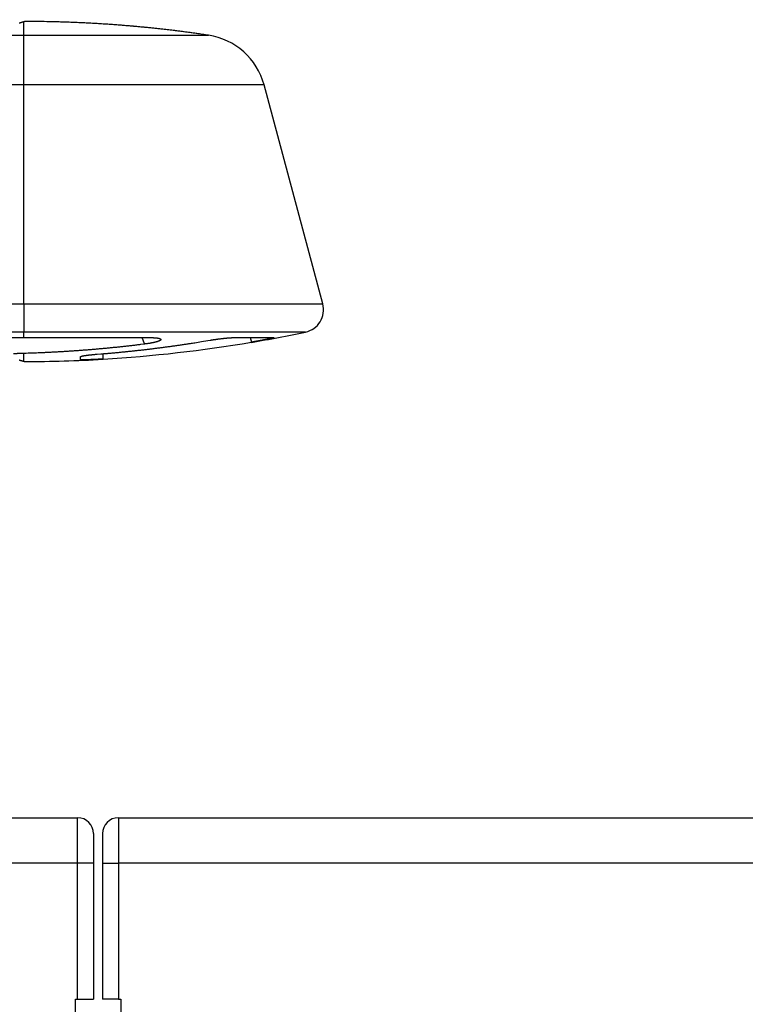
# Model space of a CAD drawing. Extents: x 37 to 594, y 0 to 399.
# Drawn here: x 426 to 458, y 356 to 399 of the extents above; entities that cross this region are included whole.
import ezdxf

# ---------------------------------------------------------------- set-up
doc = ezdxf.new("R2010")
doc.units = 0
doc.linetypes.add('HIDDENNEW0', pattern=[4.5, 1.5, -1.5, 1.5])
doc.layers.add('MUOTOVIIVAT', color=40, linetype='HIDDENNEW0')
doc.layers.add('TANGVIIVATNONDEF', color=3, linetype='HIDDENNEW0')

msp = doc.modelspace()

# ---------------------------------------------------------------- linework, layer by layer
at = {"layer": 'MUOTOVIIVAT', "color": 40, "linetype": 'CONTINUOUS'}
for p, q in [((439.00194, 386.52913), (436.41259, 396.19234)), ((424.3017, 385.04824), (425.80615, 385.04844)), ((428.31062, 384.07515), (428.31059, 384.20122)), ((428.31062, 384.20228), (428.31062, 384.20122)), ((394.98941, 363.86959), (428.18941, 363.86959)), ((429.98941, 363.86959), (463.18941, 363.86959)), ((428.88941, 363.16959), (428.88941, 361.86959)), ((429.28941, 363.16959), (429.28941, 361.86959)), ((428.88941, 361.86959), (428.88941, 355.86959)), ((429.28941, 361.86959), (429.28941, 355.86959)), ((428.08941, 355.86959), (428.18941, 355.86959)), ((428.08941, 347.56959), (428.08941, 355.86959)), ((428.18941, 355.86959), (428.88941, 355.86959)), ((429.98941, 355.86959), (429.28941, 355.86959)), ((429.98941, 355.86959), (430.08941, 355.86959)), ((430.08941, 355.86959), (430.08941, 347.56959))]:
    msp.add_line(p, q, dxfattribs=at)
for points in [[(425.81063, 398.97224), (425.80575, 398.97073, -0.000031414), (425.80068, 398.96916, -0.000027527), (425.7954, 398.96753, -0.000026862), (425.78992, 398.96584, -0.000029434), (425.78424, 398.96409, -0.000030531), (425.77836, 398.96228, -0.000031307), (425.77228, 398.96041, -0.000031774), (425.766, 398.95847, -0.000032757), (425.75952, 398.95648, -0.000033212), (425.75284, 398.95442, -0.000033978), (425.74596, 398.95231, -0.000034313), (425.73888, 398.95013, -0.000034998), (425.7316, 398.9479, -0.000035267), (425.72412, 398.9456, -0.000035864), (425.71644, 398.94324, -0.000036076), (425.70856, 398.94083, -0.000036607), (425.70048, 398.93835, -0.000036773), (425.6922, 398.93581, -0.000037246), (425.68372, 398.93322, -0.000037381), (425.67505, 398.93056, -0.000037818), (425.66617, 398.92784, -0.000037908), (425.65709, 398.92507, -0.000038271), (425.64781, 398.92223, -0.000038389), (425.63834, 398.91934, -0.000038839), (425.62866, 398.91639, -0.000038765), (425.61879, 398.91338, -0.000038786), (425.60872, 398.91031, -0.000039272)], [(425.86727, 398.98969), (425.86726, 398.98968, -0.19940962), (425.86721, 398.98965, -0.042623109), (425.86713, 398.98963, -0.013327531), (425.86702, 398.9896, -0.000089277), (425.86688, 398.98955, 0.001646325), (425.86671, 398.9895, -0.000003245), (425.8665, 398.98944, -0.000300296), (425.86627, 398.98936, -0.000015695), (425.866, 398.98928, 0.000047217), (425.8657, 398.98919, -0.000005196), (425.86537, 398.98909, -0.000016917), (425.86501, 398.98898, -0.000005306), (425.86461, 398.98885, -0.00000196), (425.86419, 398.98872, -0.000003838), (425.86373, 398.98858, -0.000004063), (425.86324, 398.98843, -0.00000329), (425.86272, 398.98827, -0.000002897), (425.86217, 398.9881, -0.000002823), (425.86159, 398.98792, -0.000002671), (425.86098, 398.98773, -0.000002515), (425.86033, 398.98754, -0.000002373), (425.85966, 398.98733, -0.000002284), (425.85895, 398.98711, -0.000002183), (425.85821, 398.98688, -0.000002111), (425.85744, 398.98664, -0.00000203), (425.85664, 398.9864, -0.000001976), (425.8558, 398.98614, -0.000001912), (425.85494, 398.98587, -0.00000187), (425.85404, 398.9856, -0.000001817), (425.85311, 398.98531, -0.000001785), (425.85215, 398.98502, -0.000001741), (425.85116, 398.98471, -0.000001715), (425.85014, 398.9844, -0.000001678), (425.84908, 398.98407, -0.000001657), (425.848, 398.98374, -0.000001626), (425.84688, 398.98339, -0.00000161), (425.84573, 398.98304, -0.000001583), (425.84455, 398.98268, -0.000001569), (425.84334, 398.9823, -0.000001546), (425.8421, 398.98192, -0.000001535), (425.84082, 398.98153, -0.000001514), (425.83952, 398.98113, -0.000001504), (425.83818, 398.98071, -0.000001487), (425.83681, 398.98029, -0.000001483), (425.83541, 398.97986, -0.000001462), (425.83398, 398.97942, -0.000001445), (425.83251, 398.97897, -0.000001446), (425.83102, 398.97851, -0.000001475), (425.82949, 398.97804, -0.000001412), (425.82794, 398.97756, -0.0000013), (425.82636, 398.97708, -0.000001449), (425.82473, 398.97657, -0.000001751), (425.82302, 398.97605, -0.000001274), (425.82139, 398.97555, -0.000000351), (425.81991, 398.97509, -0.000001867), (425.81793, 398.97448, -0.000003178), (425.81479, 398.97352, -0.000001474), (425.81063, 398.97224, -0.00000075)], [(425.86727, 398.98969), (425.86727, 398.98969, -0.022714912), (425.86727, 398.98969, -0.021221657), (425.86727, 398.98969, -0.021613838), (425.86727, 398.98969, -0.023520042), (425.86727, 398.98969, -0.023474192), (425.86727, 398.98968, -0.022505219), (425.86727, 398.98968, -0.020772983), (425.86727, 398.98968, -0.01902904), (425.86726, 398.98968, -0.016858334), (425.86726, 398.98968, -0.014924591), (425.86726, 398.98968, -0.012934655), (425.86726, 398.98968, -0.01129401), (425.86726, 398.98968, -0.009718315), (425.86725, 398.98968, -0.008453386), (425.86725, 398.98967, -0.007277284), (425.86725, 398.98967, -0.006340511), (425.86724, 398.98967, -0.005480398), (425.86724, 398.98967, -0.004793543), (425.86723, 398.98967, -0.004166222), (425.86723, 398.98967, -0.003662079), (425.86722, 398.98967, -0.003199977), (425.86722, 398.98967, -0.002824272), (425.86721, 398.98967, -0.002484094), (425.8672, 398.98966, -0.002207206), (425.8672, 398.98966, -0.001943755), (425.86719, 398.98966, -0.001720747), (425.86718, 398.98966, -0.001541088), (425.86717, 398.98966, -0.001403126), (425.86716, 398.98966, -0.001211063), (425.86715, 398.98966, -0.001018297), (425.86714, 398.98966, -0.001009395), (425.86713, 398.98965, -0.001062882), (425.86712, 398.98965, -0.000714325), (425.86711, 398.98965, -0.000238873), (425.86709, 398.98965, -0.000883872), (425.86708, 398.98965, -0.001230872), (425.86705, 398.98965, -0.000510681), (425.86702, 398.98964, -0.00025389)], [(433.95927, 398.38276), (433.69146, 398.42219, 0.001224599), (433.42345, 398.46033, 0.001224225), (433.15521, 398.49714, 0.001224079), (432.88677, 398.53265, 0.001224406), (432.61814, 398.56681, 0.001224573), (432.34932, 398.59968, 0.001224651), (432.08032, 398.6312, 0.001224674), (431.81115, 398.66143, 0.001224721), (431.54183, 398.6903, 0.001224835), (431.27236, 398.71788, 0.001225053), (431.00276, 398.7441, 0.001224824), (430.73303, 398.76902, 0.001224208), (430.46318, 398.79259, 0.00122507), (430.19322, 398.81485, 0.001227219), (429.92313, 398.83575, 0.001224147), (429.65302, 398.85535, 0.00121664), (429.38293, 398.87359, 0.001227096), (429.11251, 398.89053, 0.001251782), (428.84161, 398.90611, 0.001216252), (428.57176, 398.92038, 0.001135755), (428.30348, 398.93328, 0.001253076), (428.03086, 398.9449, 0.001492935), (427.75185, 398.95519, 0.001133797), (427.48988, 398.96408, 0.00039069), (427.25303, 398.97147, 0.001597631), (426.9489, 398.97794, 0.002748177), (426.48056, 398.98404, 0.00134449), (425.86727, 398.98969, 0.000712819)], [(433.95927, 398.38276), (433.82446, 398.40278, 0.000616447), (433.6896, 398.42248, 0.00061633), (433.55468, 398.44183, 0.000616295), (433.41971, 398.46086, 0.000616386), (433.28468, 398.47955, 0.000616435), (433.14959, 398.49791, 0.00061647), (433.01446, 398.51593, 0.00061648), (432.87927, 398.53362, 0.000616495), (432.74404, 398.55097, 0.000616553), (432.60876, 398.568, 0.000616674), (432.47342, 398.58468, 0.000616569), (432.33805, 398.60103, 0.00061628), (432.20263, 398.61705, 0.000616735), (432.06717, 398.63273, 0.000617857), (431.93164, 398.64807, 0.000616333), (431.79611, 398.66308, 0.000612592), (431.6606, 398.67775, 0.00061791), (431.5249, 398.69209, 0.00063044), (431.38896, 398.70611, 0.000612542), (431.25354, 398.71976, 0.000571977), (431.1189, 398.733, 0.000631271), (430.98205, 398.74608, 0.000752438), (430.84196, 398.75906, 0.000571202), (430.71042, 398.77105, 0.000196215), (430.59148, 398.78173, 0.000805573), (430.43867, 398.79468, 0.001386119), (430.20324, 398.81364, 0.000677795), (429.89487, 398.83788, 0.000359202)], [(425.80615, 385.04844), (425.98465, 385.04844, 0.00000003), (426.16418, 385.04845, 0.000000029), (426.3448, 385.04845, 0.000000029), (426.52638, 385.04845, 0.000000029), (426.7089, 385.04845, 0.00000003), (426.89225, 385.04845, 0.00000003), (427.07639, 385.04845, 0.00000003), (427.26123, 385.04845, 0.000000031), (427.44672, 385.04846, 0.000000031), (427.63276, 385.04846, 0.000000031), (427.81929, 385.04846, 0.000000032), (428.00621, 385.04846, 0.000000032), (428.19345, 385.04846, 0.000000032), (428.38094, 385.04846, 0.000000033), (428.56859, 385.04847, 0.000000033), (428.75626, 385.04847, 0.000000033), (428.94382, 385.04847, 0.000000034), (429.13145, 385.04847, 0.000000035), (429.31913, 385.04847, 0.000000035), (429.50578, 385.04847, 0.000000033), (429.69096, 385.04848, 0.000000037), (429.8785, 385.04848, 0.000000045), (430.06964, 385.04848, 0.000000035), (430.24881, 385.04848, 0.000000011), (430.41052, 385.04848, 0.000000051), (430.61592, 385.04849, 0.000000091), (430.9291, 385.04849, 0.000000045), (431.33734, 385.04849, 0.000000024)], [(429.05175, 384.3153), (429.21488, 384.32831, 0.000733713), (429.3782, 384.34182, 0.000730036), (429.54174, 384.35583, 0.000729214), (429.70549, 384.37033, 0.000731806), (429.86944, 384.38536, 0.000733064), (430.0336, 384.40087, 0.000734073), (430.19796, 384.41691, 0.000734787), (430.36252, 384.43345, 0.000736155), (430.52728, 384.45051, 0.000737055), (430.69224, 384.46808, 0.000738461), (430.8574, 384.48617, 0.000739127), (431.02275, 384.50477, 0.00074005), (431.18829, 384.5239, 0.000741422), (431.35403, 384.54355, 0.000744099), (431.51997, 384.56374, 0.000743004), (431.68606, 384.58443, 0.000739635), (431.85227, 384.60566, 0.000747056), (432.01884, 384.62743, 0.000763893), (432.18584, 384.64979, 0.000742466), (432.35234, 384.67257, 0.000693471), (432.51802, 384.69572, 0.000767826), (432.68656, 384.71985, 0.000919045), (432.85925, 384.74519, 0.000695457), (433.02148, 384.7693, 0.000232936), (433.16823, 384.79135, 0.000988046), (433.35708, 384.82092, 0.001704613), (433.64842, 384.86807, 0.000830185), (434.03026, 384.93078, 0.000438175)], [(431.33734, 385.04849), (431.37187, 385.04836, -0.001805593), (431.40545, 385.04799, -0.001917571), (431.43805, 385.04736, -0.002026933), (431.46967, 385.0465, -0.00212785), (431.50025, 385.04539, -0.00225747), (431.5298, 385.04404, -0.002401541), (431.55825, 385.04245, -0.002575595), (431.58563, 385.04063, -0.002766655), (431.61186, 385.03858, -0.00300064), (431.63696, 385.03631, -0.003262929), (431.66086, 385.0338, -0.003586168), (431.68358, 385.03108, -0.003955168), (431.70506, 385.02813, -0.004415785), (431.72531, 385.02497, -0.004952951), (431.74425, 385.0216, -0.005635526), (431.76192, 385.01801, -0.006451732), (431.77823, 385.01421, -0.007513966), (431.79322, 385.01021, -0.008822609), (431.8068, 385.006, -0.010578166), (431.81901, 385.0016, -0.012817061), (431.82975, 384.99699, -0.015928978), (431.83908, 384.9922, -0.0200383), (431.84689, 384.9872, -0.025899055), (431.85322, 384.98203, -0.033667028), (431.858, 384.97666, -0.04421874), (431.86125, 384.97111, -0.056020629), (431.86288, 384.96537, -0.065973944), (431.86294, 384.95946, -0.068190818), (431.86134, 384.95338, -0.061136801), (431.85811, 384.94712, -0.049831149), (431.85316, 384.94068, -0.038006587), (431.84655, 384.93409, -0.029350569), (431.83823, 384.9274, -0.022542077), (431.82834, 384.92064, -0.017875637), (431.81688, 384.91389, -0.014367184), (431.80395, 384.90712, -0.011658374), (431.78952, 384.90035, -0.00960134), (431.77367, 384.89357, -0.008125735), (431.75639, 384.88681, -0.006933958), (431.73778, 384.88006, -0.006005544), (431.7178, 384.87334, -0.005242811), (431.69655, 384.86664, -0.004643228), (431.67401, 384.85998, -0.004141336), (431.65026, 384.85336, -0.003739668), (431.6253, 384.84679, -0.003380214), (431.59921, 384.84028, -0.00307661), (431.57199, 384.83384, -0.002852084), (431.54366, 384.82746, -0.002694929), (431.5142, 384.82115, -0.002434782), (431.4839, 384.81495, -0.00213753), (431.45283, 384.80887, -0.002223565), (431.42022, 384.80281, -0.002497013), (431.38577, 384.79673, -0.001784976), (431.35288, 384.79109, -0.000582968), (431.32269, 384.78604, -0.002395513), (431.28218, 384.77985, -0.003838361), (431.21762, 384.77073, -0.001759485), (431.13179, 384.75902, -0.000901903)], [(434.03026, 384.93078), (434.06169, 384.93605, -0.000766168), (434.09315, 384.94124, -0.000769423), (434.12465, 384.94632, -0.000764764), (434.15616, 384.95131, -0.000753249), (434.18766, 384.9562, -0.000746452), (434.21913, 384.96099, -0.000741719), (434.25055, 384.96567, -0.000738735), (434.28191, 384.97025, -0.000735834), (434.31317, 384.97473, -0.00073531), (434.34432, 384.97909, -0.000735365), (434.37535, 384.98334, -0.000737658), (434.40622, 384.98748, -0.00074052), (434.43693, 384.9915, -0.0007457), (434.46745, 384.99541, -0.000751588), (434.49776, 384.99919, -0.000759889), (434.52784, 385.00285, -0.000769065), (434.55767, 385.00639, -0.000780783), (434.58724, 385.0098, -0.000793562), (434.61652, 385.01308, -0.0008092), (434.64549, 385.01623, -0.000826272), (434.67414, 385.01925, -0.000846156), (434.70244, 385.02213, -0.00086745), (434.73036, 385.02488, -0.000893343), (434.75791, 385.02749, -0.000922496), (434.78505, 385.02995, -0.000951737), (434.81176, 385.03227, -0.000979712), (434.83801, 385.03445, -0.0010275), (434.86382, 385.03647, -0.001093242), (434.88917, 385.03835, -0.001110522), (434.91394, 385.04008, -0.001081956), (434.93806, 385.04165, -0.00125679), (434.96195, 385.04306, -0.001597421), (434.98572, 385.04432, -0.001285288), (435.00771, 385.04541, -0.000433649), (435.02732, 385.04632, -0.001963694), (435.05104, 385.04711, -0.003867234), (435.08565, 385.04784, -0.002118828), (435.12982, 385.04849, -0.001178588)], [(435.12982, 385.04849), (435.21051, 385.04849, 0.000001162), (435.28972, 385.04849, 0.000001204), (435.3674, 385.04849, 0.000001254), (435.44359, 385.04848, 0.000001312), (435.51817, 385.04848, 0.000001374), (435.5912, 385.04848, 0.000001437), (435.66259, 385.04848, 0.000001508), (435.73238, 385.04848, 0.000001583), (435.80048, 385.04848, 0.000001667), (435.86693, 385.04848, 0.000001755), (435.93165, 385.04848, 0.000001853), (435.99468, 385.04849, 0.000001957), (436.05594, 385.04849, 0.000002076), (436.11548, 385.04849, 0.000002205), (436.17321, 385.0485, 0.000002342), (436.22918, 385.0485, 0.000002477), (436.28329, 385.0485, 0.000002672), (436.33565, 385.04851, 0.000002918), (436.38618, 385.04851, 0.000003053), (436.43478, 385.04852, 0.00000306), (436.4813, 385.04852, 0.000003636), (436.52647, 385.04853, 0.000004733), (436.57044, 385.04854, 0.000003975), (436.61063, 385.04854, 0.000001462), (436.64604, 385.04855, 0.000006206), (436.6872, 385.04856, 0.000012901), (436.74502, 385.04857, 0.000007604), (436.81738, 385.0486, 0.000004422)], [(436.81738, 385.0486), (436.8228, 385.04851, -0.007663123), (436.82735, 385.04828, -0.010904852), (436.83099, 385.04789, -0.016881334), (436.83375, 385.04735, -0.028312302), (436.83561, 385.04666, -0.056974648), (436.83661, 385.04582, -0.13245487), (436.8367, 385.04482, -0.22242155), (436.83593, 385.04369, -0.1183545), (436.83427, 385.0424, -0.050122949), (436.83174, 385.04097, -0.026279472), (436.82833, 385.03939, -0.015590447), (436.82407, 385.03767, -0.010412501), (436.81892, 385.03581, -0.007338344), (436.81292, 385.03381, -0.005511143), (436.80605, 385.03166, -0.004252331), (436.79833, 385.02938, -0.003415472), (436.78973, 385.02696, -0.002782445), (436.7803, 385.0244, -0.002330552), (436.77, 385.0217, -0.001974011), (436.75886, 385.01887, -0.001709249), (436.74685, 385.01591, -0.001478121), (436.73403, 385.01281, -0.001298902), (436.72041, 385.0096, -0.001142815), (436.70607, 385.00628, -0.001016069), (436.69105, 385.00286, -0.000917039), (436.67538, 384.99936, -0.000835235), (436.65905, 384.99576, -0.000762431), (436.6421, 384.99207, -0.000701746), (436.62451, 384.9883, -0.000647855), (436.60633, 384.98445, -0.000601614), (436.58754, 384.98052, -0.000560158), (436.5682, 384.97651, -0.00052459), (436.54828, 384.97243, -0.000492359), (436.52783, 384.96828, -0.000464407), (436.50684, 384.96406, -0.00043891), (436.48535, 384.95977, -0.000416731), (436.46335, 384.95543, -0.000396344), (436.44088, 384.95102, -0.000378545), (436.41793, 384.94656, -0.000362131), (436.39453, 384.94204, -0.000347839), (436.37069, 384.93748, -0.000334445), (436.34643, 384.93286, -0.000322684), (436.32176, 384.92821, -0.000312082), (436.29671, 384.92351, -0.000303234), (436.27126, 384.91877, -0.000293676), (436.24548, 384.91399, -0.000284393), (436.21934, 384.90918, -0.000279787), (436.19286, 384.90434, -0.000279325), (436.166, 384.89946, -0.00026555), (436.13897, 384.89458, -0.000243447), (436.11183, 384.88971, -0.000264824), (436.08395, 384.88474, -0.000311663), (436.05513, 384.87963, -0.000231879), (436.02791, 384.87482, -0.000076241), (436.00317, 384.87047, -0.000325339), (435.97096, 384.86487, -0.000552627), (435.92084, 384.85624, -0.0002651), (435.85487, 384.84493, -0.000138666)], [(436.83647, 385.04642), (436.83649, 385.0464, -0.002230571), (436.83652, 385.04638, -0.002423615), (436.83655, 385.04636, -0.002364977), (436.83657, 385.04634, -0.002014414), (436.8366, 385.04632, -0.001772484), (436.83662, 385.0463, -0.00155385), (436.83665, 385.04628, -0.001348044), (436.83667, 385.04627, -0.001077411), (436.83669, 385.04625, -0.000837078), (436.83672, 385.04623, -0.000544782), (436.83674, 385.04621, -0.000268194), (436.83676, 385.04619, 0.000078648), (436.83678, 385.04618, 0.0004222), (436.8368, 385.04616, 0.000854453), (436.83682, 385.04615, 0.001308052), (436.83683, 385.04613, 0.001884516), (436.83685, 385.04612, 0.002526767), (436.83687, 385.04611, 0.003352744), (436.83688, 385.0461, 0.004334691), (436.83689, 385.04609, 0.005624009), (436.83691, 385.04608, 0.007257735), (436.83692, 385.04607, 0.009459348), (436.83693, 385.04606, 0.012486659), (436.83694, 385.04606, 0.016782685), (436.83695, 385.04605, 0.022944824), (436.83696, 385.04605, 0.031664116), (436.83697, 385.04605, 0.045272982), (436.83698, 385.04605, 0.063994249), (436.83698, 385.04605, 0.077430634), (436.83699, 385.04606, 0.074210219), (436.83699, 385.04606, 0.07091654), (436.83699, 385.04607, 0.06141787), (436.83699, 385.04608, 0.030561516), (436.83699, 385.04609, 0.007800626), (436.83699, 385.0461, 0.03074174), (436.83699, 385.04612, 0.029460867), (436.83698, 385.04615, 0.009218667), (436.83697, 385.0462, 0.004084926)], [(425.81068, 384.34685), (425.76953, 384.34565, -0.000012569), (425.72837, 384.34444, -0.000012565), (425.6872, 384.34324, -0.000012563), (425.64604, 384.34204, -0.000012565), (425.60486, 384.34084, -0.000012566), (425.56368, 384.33964, -0.000012567), (425.5225, 384.33844, -0.000012567), (425.48131, 384.33725, -0.000012568), (425.44012, 384.33606, -0.000012569), (425.39893, 384.33487, -0.000012572), (425.35772, 384.33368, -0.00001257)], [(431.13179, 384.75902), (430.95556, 384.73713, -0.000792941), (430.77923, 384.71579, -0.000792457), (430.6028, 384.69501, -0.000792367), (430.42627, 384.67478, -0.000792794), (430.24965, 384.65512, -0.000793027), (430.07293, 384.63601, -0.000793209), (429.89613, 384.61748, -0.000793333), (429.71924, 384.59949, -0.000793527), (429.54226, 384.58207, -0.000793722), (429.36521, 384.56521, -0.000794037), (429.18807, 384.54892, -0.000794014), (429.01085, 384.53318, -0.000793797), (428.83357, 384.51802, -0.000794494), (428.6562, 384.50341, -0.000796094), (428.47875, 384.48938, -0.00079423), (428.30128, 384.4759, -0.000789543), (428.12381, 384.463, -0.000796513), (427.94609, 384.45065, -0.000812837), (427.76805, 384.43887, -0.000789815), (427.59067, 384.42767, -0.000737557), (427.41429, 384.41708, -0.000814234), (427.23502, 384.40696, -0.00097085), (427.05151, 384.39728, -0.000736868), (426.87918, 384.38852, -0.00025269), (426.72337, 384.38088, -0.001039791), (426.52317, 384.37235, -0.001789566), (426.2147, 384.36088, -0.000874861), (425.81068, 384.34685, -0.000463506)], [(425.60873, 384.06247, -0.000037834), (425.6188, 384.05966, -0.000037461), (425.62867, 384.0569, -0.000037342), (425.63835, 384.05419, -0.000036935), (425.64782, 384.05154, -0.000036789), (425.6571, 384.04894, -0.000036343), (425.66618, 384.0464, -0.000036168), (425.67506, 384.04391, -0.000035679), (425.68373, 384.04148, -0.000035462), (425.69222, 384.0391, -0.000034909), (425.70049, 384.03678, -0.000034661), (425.70858, 384.03451, -0.000034084), (425.71646, 384.03229, -0.000033725), (425.72414, 384.03013, -0.00003293), (425.73162, 384.02803, -0.000032697), (425.7389, 384.02598, -0.000032287), (425.74599, 384.02399, -0.00003129), (425.75287, 384.02205, -0.00002918), (425.75951, 384.02018, -0.00003036), (425.76603, 384.01834, -0.000033012), (425.77247, 384.01652, -0.000026777), (425.7784, 384.01485, -0.000014336), (425.78366, 384.01337, -0.000031592), (425.78996, 384.01159, -0.000048131), (425.79908, 384.00901, -0.000025773), (425.81068, 384.00573, -0.00001531)], [(425.81068, 384.00573), (425.81256, 384.00519, 0.000032994), (425.81441, 384.00467, 0.000035753), (425.81622, 384.00416, 0.000035689), (425.818, 384.00365, 0.000032), (425.81974, 384.00316, 0.000029443), (425.82146, 384.00267, 0.000027035), (425.82313, 384.0022, 0.000024715), (425.82478, 384.00173, 0.000021521), (425.82639, 384.00128, 0.000018643), (425.82798, 384.00083, 0.000015078), (425.82953, 384.00039, 0.000011928), (425.83105, 383.99996, 0.000008209), (425.83255, 383.99954, 0.000002637), (425.83401, 383.99912, -0.000006497), (425.83545, 383.99872, -0.000010432), (425.83685, 383.99832, -0.000009571), (425.83822, 383.99794, -0.000009359), (425.83956, 383.99756, -0.000009651), (425.84086, 383.99719, -0.000009858), (425.84214, 383.99683, -0.000009858), (425.84338, 383.99648, -0.000009973), (425.84459, 383.99613, -0.000010067), (425.84577, 383.9958, -0.00001023), (425.84692, 383.99547, -0.000010319), (425.84804, 383.99516, -0.000010497), (425.84912, 383.99485, -0.000010613), (425.85018, 383.99455, -0.000010822), (425.8512, 383.99426, -0.000010963), (425.85219, 383.99398, -0.000011207), (425.85315, 383.99371, -0.000011383), (425.85408, 383.99345, -0.000011674), (425.85497, 383.99319, -0.000011894), (425.85584, 383.99295, -0.000012244), (425.85667, 383.99271, -0.000012524), (425.85747, 383.99249, -0.000012954), (425.85824, 383.99227, -0.000013314), (425.85898, 383.99206, -0.000013851), (425.85968, 383.99186, -0.000014323), (425.86036, 383.99167, -0.000015009), (425.861, 383.99148, -0.000015643), (425.86161, 383.99131, -0.000016541), (425.8622, 383.99114, -0.000017404), (425.86274, 383.99099, -0.000018627), (425.86326, 383.99084, -0.000019882), (425.86375, 383.9907, -0.000021565), (425.8642, 383.99057, -0.000023276), (425.86463, 383.99045, -0.000025933), (425.86502, 383.99034, -0.000029236), (425.86538, 383.99024, -0.000032643), (425.86571, 383.99015, -0.000035152), (425.86601, 383.99006, -0.000044615), (425.86627, 383.98998, -0.000063832), (425.86651, 383.98992, -0.000064939), (425.86671, 383.98986, -0.00003061), (425.86688, 383.98981, -0.000122125), (425.86702, 383.98977, -0.000436933), (425.86716, 383.98973, -0.000611591), (425.86727, 383.9897, -0.000702873)], [(425.86707, 383.98975), (425.86708, 383.98975, -0.000168323), (425.86709, 383.98974, -0.000182099), (425.8671, 383.98974, -0.000198541), (425.86711, 383.98974, -0.000215901), (425.86713, 383.98974, -0.000235719), (425.86713, 383.98973, -0.000256712), (425.86714, 383.98973, -0.000280987), (425.86715, 383.98973, -0.00030653), (425.86716, 383.98973, -0.000336259), (425.86717, 383.98973, -0.00036765), (425.86718, 383.98972, -0.000404438), (425.86718, 383.98972, -0.000443258), (425.86719, 383.98972, -0.000489093), (425.8672, 383.98972, -0.000537536), (425.8672, 383.98972, -0.000595147), (425.86721, 383.98972, -0.000656126), (425.86721, 383.98972, -0.000729195), (425.86722, 383.98971, -0.000806638), (425.86722, 383.98971, -0.00090028), (425.86723, 383.98971, -0.000999849), (425.86723, 383.98971, -0.001120825), (425.86724, 383.98971, -0.001249224), (425.86724, 383.98971, -0.001408355), (425.86724, 383.98971, -0.001579808), (425.86725, 383.98971, -0.001786233), (425.86725, 383.98971, -0.001999344), (425.86725, 383.98971, -0.002292139), (425.86726, 383.9897, -0.002636986), (425.86726, 383.9897, -0.002955684), (425.86726, 383.9897, -0.003160482), (425.86726, 383.9897, -0.003917242), (425.86726, 383.9897, -0.005251928), (425.86727, 383.9897, -0.004899428), (425.86727, 383.9897, -0.002413199), (425.86727, 383.9897, -0.007770023), (425.86727, 383.9897, -0.016683093), (425.86727, 383.9897, -0.011066313), (425.86727, 383.9897, -0.007132257)], [(428.31057, 384.2012), (428.31081, 384.20281, -0.069248684), (428.3115, 384.20444, -0.058827998), (428.31266, 384.20609, -0.045100537), (428.31427, 384.20775, -0.033761705), (428.31634, 384.20944, -0.025210816), (428.31884, 384.21114, -0.019392861), (428.32181, 384.21286, -0.015091457), (428.3252, 384.2146, -0.012092315), (428.32904, 384.21635, -0.009803935), (428.33331, 384.21812, -0.008143874), (428.33801, 384.2199, -0.006824139), (428.34313, 384.2217, -0.005828735), (428.34867, 384.22351, -0.005010252), (428.35463, 384.22534, -0.004373355), (428.361, 384.22717, -0.003835017), (428.36778, 384.22902, -0.003405458), (428.37497, 384.23088, -0.003034212), (428.38255, 384.23274, -0.002731977), (428.39054, 384.23462, -0.002465961), (428.39891, 384.23651, -0.00224586), (428.40768, 384.23841, -0.002049164), (428.41683, 384.24031, -0.001884271), (428.42636, 384.24222, -0.001734992), (428.43627, 384.24413, -0.001608509), (428.44655, 384.24606, -0.00149271), (428.4572, 384.24798, -0.001393745), (428.46822, 384.24992, -0.001302237), (428.47959, 384.25185, -0.001223487), (428.49133, 384.25379, -0.001150019), (428.50341, 384.25573, -0.001086447), (428.51585, 384.25768, -0.001026653), (428.52862, 384.25962, -0.000974699), (428.54175, 384.26157, -0.000925454), (428.5552, 384.26351, -0.000882533), (428.569, 384.26546, -0.000841571), (428.58312, 384.2674, -0.000805814), (428.59757, 384.26934, -0.000771398), (428.61233, 384.27128, -0.000741282), (428.62742, 384.27322, -0.000712275), (428.64281, 384.27515, -0.000687054), (428.65852, 384.27708, -0.000661995), (428.67453, 384.279, -0.000639706), (428.69085, 384.28092, -0.000619439), (428.70746, 384.28283, -0.000603163), (428.72437, 384.28473, -0.000581749), (428.74155, 384.28663, -0.000558704), (428.75901, 384.28851, -0.000553305), (428.77679, 384.29039, -0.000562717), (428.79491, 384.29227, -0.000515535), (428.81314, 384.29412, -0.000430527), (428.83141, 384.29595, -0.000527034), (428.85057, 384.29781, -0.000727669), (428.87091, 384.29973, -0.000403047), (428.88904, 384.30145, 0.000343149), (428.90387, 384.30286, -0.000916786), (428.92918, 384.30509, -0.001680536), (428.97944, 384.30931, -0.000507192), (429.05175, 384.3153, -0.000210281)], [(429.31059, 384.10018), (429.29484, 384.09927, -0.000119054), (429.27915, 384.09837, -0.000119499), (429.2635, 384.09748, -0.000120534), (429.2479, 384.0966, -0.000122133), (429.23235, 384.09573, -0.000123511), (429.21684, 384.09487, -0.000124778), (429.20137, 384.09402, -0.000126024), (429.18595, 384.09318, -0.000127321), (429.17056, 384.09235, -0.000128547), (429.15522, 384.09153, -0.00012978), (429.13991, 384.09072, -0.000130955), (429.12464, 384.08992, -0.000132145), (429.1094, 384.08914, -0.000133269), (429.0942, 384.08836, -0.000134404), (429.07903, 384.08759, -0.000135479), (429.06389, 384.08683, -0.000136553), (429.04879, 384.08608, -0.000137571), (429.03371, 384.08534, -0.000138659), (429.01866, 384.08461, -0.000139557), (429.00363, 384.08389, -0.000140088), (428.98862, 384.08318, -0.000141571), (428.97366, 384.08248, -0.000145252), (428.95878, 384.08179, -0.000148359), (428.94399, 384.08112, -0.000150617), (428.92932, 384.08046, -0.000152792), (428.91475, 384.07981, -0.000154389), (428.90029, 384.07918, -0.000156365), (428.88595, 384.07856, -0.000158504), (428.87172, 384.07796, -0.000160877), (428.85761, 384.07737, -0.000163192), (428.84361, 384.07679, -0.000165811), (428.82974, 384.07623, -0.000168454), (428.816, 384.07568, -0.000171405), (428.80238, 384.07515, -0.000174372), (428.78889, 384.07463, -0.000177675), (428.77553, 384.07413, -0.000181016), (428.76231, 384.07364, -0.000184719), (428.74922, 384.07317, -0.000188476), (428.73627, 384.07271, -0.000192628), (428.72346, 384.07227, -0.000196856), (428.7108, 384.07184, -0.000201517), (428.69829, 384.07143, -0.000206278), (428.68592, 384.07103, -0.000211519), (428.67371, 384.07065, -0.000216887), (428.66164, 384.07028, -0.000222794), (428.64974, 384.06993, -0.000228865), (428.63799, 384.06959, -0.00023553), (428.6264, 384.06927, -0.000242392), (428.61498, 384.06897, -0.000249964), (428.60372, 384.06868, -0.000257811), (428.59264, 384.06841, -0.000266346), (428.58172, 384.06815, -0.000275135), (428.57097, 384.06791, -0.000285112), (428.5604, 384.06769, -0.000295613), (428.55001, 384.06748, -0.000306301), (428.5398, 384.06729, -0.000317481), (428.5298, 384.06712, -0.000330171), (428.52, 384.06696, -0.000342571), (428.51041, 384.06682, -0.00035699), (428.50104, 384.0667, -0.00037164), (428.49188, 384.06659, -0.000388258), (428.48293, 384.0665, -0.000405352), (428.47419, 384.06643, -0.000424817), (428.46567, 384.06637, -0.000444858), (428.45737, 384.06633, -0.000467741), (428.44929, 384.06631, -0.000491491), (428.44142, 384.0663, -0.000518682), (428.43378, 384.06631, -0.00054707), (428.42635, 384.06634, -0.000579695), (428.41915, 384.06638, -0.000614), (428.41216, 384.06644, -0.000653606), (428.4054, 384.06652, -0.000695567), (428.39887, 384.06661, -0.000744279), (428.39256, 384.06672, -0.00079632), (428.38647, 384.06684, -0.000857149), (428.38061, 384.06699, -0.000922756), (428.37499, 384.06714, -0.001000034), (428.36958, 384.06732, -0.001084231), (428.36442, 384.06751, -0.001184531), (428.35947, 384.06771, -0.001295332), (428.35477, 384.06794, -0.001428302), (428.35029, 384.06817, -0.001576588), (428.34605, 384.06843, -0.001759895), (428.34204, 384.0687, -0.001971169), (428.33827, 384.06899, -0.002225169), (428.33474, 384.06929, -0.00250979), (428.33144, 384.06961, -0.002913066), (428.32838, 384.06994, -0.003444345), (428.32556, 384.07029, -0.003958645), (428.32298, 384.07066, -0.004371465), (428.32065, 384.07103, -0.005793512), (428.31855, 384.07144, -0.008674656), (428.31669, 384.07186, -0.008759389), (428.31509, 384.07228, -0.003892444), (428.31376, 384.07266, -0.0170293), (428.31261, 384.07318, -0.055004868), (428.31154, 384.07402, -0.055521279), (428.31057, 384.07514, -0.042599219)]]:
    msp.add_lwpolyline(points, format="xyb", dxfattribs=at)
for centre, radius, start, end in [((425.81096, 343.9897), 55, 81.480216, 85.741707), ((433.51481, 395.41588), 3, 15.000534, 81.480251), ((438.03601, 386.27029), 1, 281.9594, 375.00053), ((425.81016, 443.98968), 60, 279.63872, 281.95936), ((425.81058, 443.98968), 59.99167, 273.34467, 279.63832), ((425.81016, 443.98968), 60, 270.05453, 273.34507), ((428.18941, 363.16959), 0.7, 0, 90), ((429.98941, 363.16959), 0.7, 90, 180)]:
    msp.add_arc(centre, radius, start, end, dxfattribs=at)
at = {"layer": 'TANGVIIVATNONDEF', "color": 3, "linetype": 'CONTINUOUS'}
for p, q in [((425.81064, 398.38273), (425.81064, 398.97222)), ((425.81065, 396.19231), (425.81064, 398.38273)), ((425.81066, 386.52905), (425.81063, 396.19229)), ((425.81066, 386.52905), (425.81066, 385.29193)), ((425.81066, 385.04845), (425.81066, 385.29193)), ((425.81066, 384.00572), (425.81066, 384.34687)), ((429.31059, 384.10018), (429.31064, 384.33617)), ((428.1894, 361.86958), (428.1894, 363.86962)), ((429.98941, 363.86961), (429.98941, 361.86957)), ((428.1894, 361.86958), (394.98941, 361.86958)), ((428.1894, 355.86959), (428.1894, 361.86958)), ((428.88941, 361.86958), (428.1894, 361.86958)), ((429.2894, 361.86957), (429.98941, 361.86957)), ((463.18939, 361.86957), (429.98941, 361.86957)), ((429.98941, 361.86957), (429.98941, 355.86961))]:
    msp.add_line(p, q, dxfattribs=at)
for points in [[(407.99924, 396.19226, -0.000000003), (407.06179, 396.19226)], [(382.06066, 398.38263, -0.000000007), (383.31066, 398.38263)], [(387.06065, 398.38264, -0.000000008), (388.31065, 398.38264)], [(394.77718, 385.29187, -0.000000007), (393.7093, 385.29187, -0.000000007), (392.64781, 385.29187)], [(388.49225, 385.29186, -0.000000018), (387.28903, 385.29186, -0.000000035), (385.43581, 385.29186, -0.000000018), (383.00885, 385.29186)], [(399.56064, 398.38267, -0.00000001), (400.81064, 398.38267)], [(403.65548, 386.529, -0.000000006), (404.39399, 386.529)], [(402.37446, 396.19226, -0.000000008), (401.43714, 396.19225)], [(403.31064, 398.38268, -0.000000011), (404.5606, 398.38268, -0.000000011), (405.81064, 398.38268)], [(408.31064, 398.38268, -0.000000012), (409.56, 398.38269)], [(414.55065, 398.3827, -0.000000014), (415.81064, 398.3827, -0.000000017), (417.10006, 398.3827, -0.000000013), (418.31064, 398.3827)], [(408.08652, 386.529, -0.000000008), (408.82503, 386.52901)], [(425.81063, 396.19229), (424.87319, 396.19229, 0.000000011), (423.93575, 396.19229)], [(399.56226, 396.19225, -0.000000011), (398.62292, 396.19225)], [(412.51756, 386.52901, -0.000000009), (413.25604, 386.52901)], [(397.68738, 396.19225, -0.000000012), (396.75743, 396.19225)], [(419.40507, 398.3827, -0.000000019), (420.81063, 398.3827, -0.000000033), (422.97552, 398.38271), (425.81063, 398.38271)], [(415.47159, 386.52902, -0.00000001), (416.20971, 386.52902)], [(423.67059, 385.29191, 0.00000002), (422.60054, 385.29191, 0.000000019), (421.5305, 385.2919)], [(395.81249, 396.19225, -0.000000018), (394.84548, 396.19225)], [(393.11683, 396.19224, -0.000000023), (392.06273, 396.19224, -0.000000043), (390.43916, 396.19224)], [(422.85665, 386.52902, -0.000000028), (424.13568, 386.52903), (425.81068, 386.52903)], [(388.14685, 386.52896, 0.000000029), (388.88536, 386.52897)], [(382.2388, 386.52894, -0.00000185), (382.97731, 386.52895, -0.000002399), (383.71582, 386.52895, -0.000001864), (384.45432, 386.52896, -0.000000109), (385.19283, 386.52896, 0.000000472), (385.93134, 386.52896)], [(386.66984, 386.52896, -0.000000121), (387.40835, 386.52896)], [(425.81063, 398.38271), (425.93846, 398.38271, -0.000000295), (426.06626, 398.38271, -0.000000302), (426.19405, 398.38272, -0.000000295), (426.32179, 398.38272, -0.000000275), (426.44943, 398.38272, -0.00000026), (426.57694, 398.38272, -0.000000247), (426.70428, 398.38272, -0.000000235), (426.83143, 398.38273, -0.000000221), (426.95835, 398.38273, -0.000000208), (427.085, 398.38273, -0.000000194), (427.21134, 398.38273, -0.000000182), (427.33735, 398.38273, -0.000000168), (427.46298, 398.38273, -0.000000156), (427.58821, 398.38273, -0.000000142), (427.71299, 398.38273, -0.00000013), (427.83731, 398.38273, -0.000000116), (427.9611, 398.38273, -0.000000104), (428.08437, 398.38273, -0.00000009), (428.20704, 398.38273, -0.000000078), (428.3291, 398.38274, -0.000000063), (428.45051, 398.38274, -0.000000051), (428.57125, 398.38274, -0.000000036), (428.69125, 398.38274, -0.000000023), (428.81052, 398.38274), (428.92898, 398.38274, 0.000000004), (429.04668, 398.38274), (429.16359, 398.38274), (429.27972, 398.38274), (429.395, 398.38274, 0.000000013), (429.50944, 398.38274, 0.000000014), (429.62298, 398.38274), (429.73561, 398.38274, 0.000000014), (429.84728, 398.38274, 0.000000015), (429.958, 398.38274), (430.06769, 398.38274, 0.000000015), (430.17636, 398.38274, 0.000000015), (430.28395, 398.38274), (430.39047, 398.38274, 0.000000016), (430.49585, 398.38274, 0.000000016), (430.60009, 398.38274), (430.70313, 398.38274, 0.000000017), (430.80498, 398.38275), (430.90557, 398.38275, 0.000000018), (431.00491, 398.38275, 0.000000019), (431.10293, 398.38275), (431.19965, 398.38275, 0.00000002), (431.29498, 398.38275, 0.00000002), (431.38895, 398.38275), (431.48147, 398.38275, 0.000000022), (431.57259, 398.38275), (431.66223, 398.38275, 0.000000023), (431.75046, 398.38275, 0.000000024), (431.83722, 398.38275, 0.000000025), (431.92253, 398.38275, 0.000000025), (432.00632, 398.38275, 0.000000026), (432.08863, 398.38275, 0.000000027), (432.16938, 398.38275, 0.000000028), (432.2486, 398.38275, 0.000000029), (432.32623, 398.38275, 0.00000003), (432.4023, 398.38275, 0.000000032), (432.47673, 398.38275, 0.000000033), (432.54956, 398.38275, 0.000000034), (432.62071, 398.38276, 0.000000036), (432.69022, 398.38276, 0.000000038), (432.75802, 398.38276, 0.00000004), (432.82414, 398.38276, 0.000000042), (432.88849, 398.38276, 0.000000044), (432.95114, 398.38276, 0.000000047), (433.01199, 398.38276, 0.00000005), (433.07108, 398.38276, 0.000000053), (433.12833, 398.38276, 0.000000056), (433.1838, 398.38276, 0.000000059), (433.23738, 398.38276, 0.000000065), (433.28914, 398.38276, 0.000000071), (433.33897, 398.38276, 0.000000073), (433.38696, 398.38276, 0.000000068), (433.43303, 398.38276, 0.000000057), (433.47725, 398.38276, 0.000000035), (433.51955, 398.38276), (433.55999, 398.38276), (433.59849, 398.38276, -0.000000037), (433.63511, 398.38276, -0.00000007), (433.66977, 398.38276, -0.000000107), (433.70255, 398.38276, -0.000000154), (433.73336, 398.38276, -0.000000205), (433.76227, 398.38276, -0.000000268), (433.78919, 398.38277, -0.00000035), (433.8142, 398.38277, -0.000000466), (433.83722, 398.38277, -0.000000572), (433.8583, 398.38277, -0.000000665), (433.87735, 398.38277, -0.000000967), (433.8945, 398.38277, -0.000001605), (433.90967, 398.38276, -0.000001638), (433.92275, 398.38276, -0.000000532), (433.93361, 398.38276, -0.000003509), (433.943, 398.38276, -0.000013877), (433.95157, 398.38276, -0.000019479), (433.95927, 398.38276, -0.00002202)], [(436.41259, 396.19234), (436.41123, 396.19234, 0.000762591), (436.40728, 396.19235, 0.000071513), (436.40064, 396.19235, 0.000024643), (436.39142, 396.19235, 0.000012442), (436.37953, 396.19235, 0.000007305), (436.36508, 396.19235, 0.000004827), (436.34797, 396.19235, 0.000003351), (436.32832, 396.19235, 0.000002444), (436.30603, 396.19235, 0.000001827), (436.28122, 396.19235, 0.000001402), (436.25379, 396.19235, 0.000001089), (436.22385, 396.19235, 0.000000854), (436.19131, 396.19235, 0.000000674), (436.15628, 396.19235, 0.00000053), (436.11867, 396.19235, 0.000000417), (436.07858, 396.19235, 0.000000323), (436.03594, 396.19235, 0.000000248), (435.99083, 396.19235, 0.000000182), (435.94319, 396.19235, 0.000000129), (435.8931, 396.19235, 0.000000081), (435.84049, 396.19235, 0.000000043), (435.78546, 396.19235), (435.72791, 396.19235, -0.000000022), (435.66797, 396.19235, -0.000000053), (435.60554, 396.19235, -0.000000069), (435.5407, 396.19235, -0.000000078), (435.47336, 396.19235, -0.000000077), (435.40365, 396.19235, -0.000000069), (435.33148, 396.19234, -0.000000064), (435.25699, 396.19234, -0.00000006), (435.18011, 396.19234, -0.000000057), (435.10094, 396.19234, -0.000000053), (435.01944, 396.19234, -0.00000005), (434.9357, 396.19234, -0.000000047), (434.84967, 396.19234, -0.000000045), (434.76147, 396.19234, -0.000000043), (434.67103, 396.19234, -0.000000041), (434.57846, 396.19234, -0.000000039), (434.4837, 396.19234, -0.000000037), (434.38686, 396.19234, -0.000000035), (434.28789, 396.19234, -0.000000034), (434.18689, 396.19234, -0.000000033), (434.08381, 396.19234, -0.000000031), (433.97875, 396.19234, -0.00000003), (433.87167, 396.19233, -0.000000029), (433.76265, 396.19233, -0.000000028), (433.65165, 396.19233, -0.000000027), (433.53878, 396.19233, -0.000000026), (433.42399, 396.19233, -0.000000026), (433.30735, 396.19233, -0.000000025), (433.1888, 396.19233, -0.000000024), (433.06843, 396.19233, -0.000000023), (432.94616, 396.19233, -0.000000022), (432.82213, 396.19233, -0.000000022), (432.69629, 396.19233), (432.56877, 396.19233), (432.43951, 396.19233), (432.30864, 396.19233), (432.17612, 396.19233), (432.04206, 396.19233), (431.90643, 396.19233), (431.76933, 396.19232), (431.63075, 396.19232), (431.49076, 396.19232, -0.000000017), (431.34937, 396.19232, -0.000000017), (431.20665, 396.19232), (431.06261, 396.19232), (430.91731, 396.19232), (430.77077, 396.19232), (430.62305, 396.19232), (430.47415, 396.19232), (430.32416, 396.19232), (430.17307, 396.19232), (430.02096, 396.19232), (429.86783, 396.19232), (429.7137, 396.19232), (429.55853, 396.19232), (429.40239, 396.19232), (429.24531, 396.19232, 0.000000017), (429.08735, 396.19231, 0.000000026), (428.92853, 396.19231, 0.000000034), (428.76893, 396.19231, 0.000000043), (428.60856, 396.19231, 0.000000051), (428.44749, 396.19231, 0.00000006), (428.28572, 396.19231, 0.000000067), (428.12339, 396.19231, 0.000000075), (427.96054, 396.19231, 0.000000084), (427.797, 396.19231, 0.000000096), (427.63271, 396.19231, 0.000000099), (427.46867, 396.19231, 0.000000098), (427.30522, 396.19231, 0.00000012), (427.13877, 396.19231, 0.00000016), (426.9681, 396.1923, 0.000000122), (426.80766, 396.1923, 0.000000027), (426.66244, 396.1923, 0.000000199), (426.47569, 396.1923, 0.00000038), (426.1878, 396.1923, 0.000000188), (425.81063, 396.19229, 0.000000098)], [(425.81068, 386.52903), (425.99899, 386.52903, -0.000000847), (426.18725, 386.52904, -0.000000881), (426.37546, 386.52904, -0.000000848), (426.56358, 386.52904, -0.000000742), (426.75156, 386.52905, -0.000000663), (426.93935, 386.52905, -0.000000593), (427.12692, 386.52905, -0.000000526), (427.31424, 386.52905, -0.000000447), (427.50124, 386.52905, -0.000000378), (427.68791, 386.52906, -0.000000301), (427.8742, 386.52906, -0.000000232), (428.06007, 386.52906, -0.000000152), (428.24546, 386.52906, -0.000000085), (428.43037, 386.52906, -0.000000014), (428.61472, 386.52906), (428.7985, 386.52906), (428.98166, 386.52906), (429.16418, 386.52906), (429.34601, 386.52906), (429.52712, 386.52906), (429.70746, 386.52906, 0.000000012), (429.88702, 386.52906), (430.06573, 386.52906), (430.24359, 386.52906), (430.42053, 386.52906), (430.59655, 386.52906), (430.77158, 386.52906), (430.94561, 386.52907), (431.11858, 386.52907, 0.000000013), (431.29048, 386.52907, 0.000000013), (431.46125, 386.52907, 0.000000014), (431.63089, 386.52907), (431.79932, 386.52907), (431.96656, 386.52907), (432.13252, 386.52907, 0.000000014), (432.29723, 386.52907), (432.46058, 386.52907, 0.000000015), (432.6226, 386.52907), (432.78321, 386.52907), (432.94243, 386.52907, 0.000000016), (433.10015, 386.52907, 0.000000016), (433.25642, 386.52907), (433.41113, 386.52907), (433.56432, 386.52908), (433.71589, 386.52908, 0.000000017), (433.86589, 386.52908), (434.01421, 386.52908, 0.000000018), (434.1609, 386.52908), (434.30585, 386.52908), (434.4491, 386.52908, 0.000000019), (434.59056, 386.52908), (434.73027, 386.52908), (434.86812, 386.52908, 0.000000021), (435.00416, 386.52908), (435.13829, 386.52908, 0.000000022), (435.27055, 386.52908), (435.40083, 386.52908, 0.000000023), (435.5292, 386.52908, 0.000000024), (435.65555, 386.52909, 0.000000025), (435.77994, 386.52909, 0.000000026), (435.90225, 386.52909, 0.000000026), (436.02255, 386.52909, 0.000000027), (436.14073, 386.52909, 0.000000028), (436.25685, 386.52909, 0.000000029), (436.37079, 386.52909, 0.000000031), (436.48263, 386.52909, 0.000000032), (436.59225, 386.52909, 0.000000033), (436.69971, 386.52909, 0.000000034), (436.8049, 386.52909, 0.000000036), (436.90789, 386.52909, 0.000000038), (437.00856, 386.52909, 0.000000039), (437.107, 386.52909, 0.000000041), (437.20308, 386.5291, 0.000000043), (437.2969, 386.5291, 0.000000045), (437.38832, 386.5291, 0.000000047), (437.47744, 386.5291, 0.00000005), (437.56413, 386.5291, 0.000000053), (437.64848, 386.5291, 0.000000056), (437.73036, 386.5291, 0.000000059), (437.80987, 386.5291, 0.000000063), (437.88688, 386.5291, 0.000000067), (437.96147, 386.5291, 0.000000071), (438.03353, 386.5291, 0.000000077), (438.10315, 386.5291, 0.000000082), (438.1702, 386.5291, 0.000000088), (438.23478, 386.5291, 0.000000095), (438.29678, 386.52911, 0.000000103), (438.35629, 386.52911, 0.000000112), (438.41319, 386.52911, 0.000000122), (438.46758, 386.52911, 0.000000134), (438.51933, 386.52911, 0.000000148), (438.56855, 386.52911, 0.000000163), (438.61512, 386.52911, 0.000000183), (438.65914, 386.52911, 0.000000208), (438.70047, 386.52911, 0.000000232), (438.73923, 386.52911, 0.00000025), (438.77529, 386.52911, 0.000000357), (438.80875, 386.52911, 0.0000006), (438.83951, 386.52911, 0.000000824), (438.86766, 386.52911, 0.000001041), (438.89307, 386.52911, 0.000001697), (438.91592, 386.52912, 0.000003096), (438.93611, 386.52912, 0.000003177), (438.95351, 386.52912, 0.000000795), (438.96793, 386.52912, 0.000007279), (438.9804, 386.52912, 0.000030023), (438.99176, 386.52912, 0.000042364), (439.00194, 386.52913, 0.000047909)], [(438.24325, 385.29201), (438.24195, 385.29201, -0.001519295), (438.23817, 385.292, -0.000142291), (438.23179, 385.292, -0.000048837), (438.22294, 385.292, -0.000024187), (438.2115, 385.292, -0.0000139), (438.19759, 385.292, -0.000008947), (438.18111, 385.29199, -0.000006014), (438.16216, 385.29199, -0.000004178), (438.14065, 385.29199, -0.000002955), (438.11668, 385.29199, -0.000002094), (438.09014, 385.29199, -0.000001475), (438.06116, 385.29199, -0.000000989), (438.02962, 385.29199, -0.000000646), (437.99563, 385.29199, -0.000000372), (437.95911, 385.29199, -0.000000251), (437.92015, 385.29199, -0.000000229), (437.87867, 385.29199, -0.000000205), (437.83478, 385.29199, -0.000000181), (437.78839, 385.29199, -0.000000161), (437.7396, 385.29199, -0.000000146), (437.68835, 385.29198, -0.000000132), (437.63472, 385.29198, -0.000000121), (437.57863, 385.29198, -0.000000111), (437.5202, 385.29198, -0.000000102), (437.45933, 385.29198, -0.000000094), (437.39614, 385.29198, -0.000000087), (437.33053, 385.29198, -0.000000081), (437.26261, 385.29198, -0.000000076), (437.19231, 385.29198, -0.000000071), (437.11973, 385.29198, -0.000000066), (437.04479, 385.29198, -0.000000062), (436.96762, 385.29198, -0.000000058), (436.88812, 385.29198, -0.000000055), (436.80641, 385.29198, -0.000000052), (436.72242, 385.29198, -0.000000049), (436.63626, 385.29197, -0.000000047), (436.54784, 385.29197, -0.000000044), (436.45728, 385.29197, -0.000000042), (436.36451, 385.29197, -0.00000004), (436.26962, 385.29197, -0.000000039), (436.17256, 385.29197, -0.000000037), (436.07342, 385.29197, -0.000000036), (435.97214, 385.29197, -0.000000034), (435.86883, 385.29197, -0.000000033), (435.76342, 385.29197, -0.000000031), (435.65603, 385.29197, -0.00000003), (435.54659, 385.29197, -0.000000029), (435.43521, 385.29197, -0.000000028), (435.32183, 385.29197, -0.000000027), (435.20655, 385.29197, -0.000000026), (435.08932, 385.29196, -0.000000025), (434.97024, 385.29196, -0.000000025), (434.84925, 385.29196, -0.000000024), (434.72646, 385.29196, -0.000000023), (434.60181, 385.29196, -0.000000022), (434.47539, 385.29196), (434.34718, 385.29196, -0.000000021), (434.21725, 385.29196, -0.000000021), (434.08558, 385.29196, -0.00000002), (433.95226, 385.29196, -0.00000002), (433.81724, 385.29196), (433.68063, 385.29196), (433.54238, 385.29196, -0.000000018), (433.40259, 385.29196, -0.000000018), (433.26122, 385.29196, -0.000000017), (433.11836, 385.29196), (432.97398, 385.29195, -0.000000017), (432.82817, 385.29195, -0.000000016), (432.68089, 385.29195), (432.53224, 385.29195, -0.000000016), (432.38218, 385.29195), (432.23081, 385.29195), (432.0781, 385.29195), (431.92415, 385.29195), (431.76892, 385.29195), (431.6125, 385.29195), (431.45488, 385.29195), (431.29614, 385.29195), (431.13625, 385.29195), (430.97531, 385.29195), (430.81329, 385.29195), (430.65027, 385.29195), (430.48625, 385.29194), (430.32129, 385.29194), (430.15539, 385.29194), (429.98863, 385.29194, -0.000000013), (429.821, 385.29194), (429.65256, 385.29194), (429.48333, 385.29194, -0.000000012), (429.31337, 385.29194), (429.14267, 385.29194), (428.97131, 385.29194, -0.000000012), (428.79929, 385.29194, -0.000000012), (428.62666, 385.29194), (428.45342, 385.29194), (428.27969, 385.29194), (428.10552, 385.29194), (427.93069, 385.29194, 0.000000105), (427.75515, 385.29194, 0.000000161), (427.57994, 385.29194, 0.000000204), (427.40543, 385.29193, 0.00000034), (427.22776, 385.29193, 0.00000057), (427.04562, 385.29193, 0.000000436), (426.87443, 385.29193), (426.71952, 385.29193, 0.000000872), (426.52028, 385.29192, 0.000001846), (426.21312, 385.29192, 0.000000923), (425.81068, 385.29191, 0.00000047)], [(431.02457, 385.04846), (431.02726, 385.04123, -0.000016327), (431.02995, 385.03399, -0.000016329), (431.03263, 385.02676, -0.000016327), (431.03532, 385.01953, -0.00001632), (431.03801, 385.0123, -0.000016314), (431.0407, 385.00506, -0.000016309), (431.04338, 384.99783, -0.000016305), (431.04607, 384.99059, -0.000016299), (431.04876, 384.98336, -0.000016294), (431.05144, 384.97613, -0.000016289), (431.05413, 384.96889, -0.000016284), (431.05681, 384.96166, -0.000016279), (431.0595, 384.95442, -0.000016274), (431.06218, 384.94719, -0.000016269), (431.06486, 384.93995, -0.000016264), (431.06755, 384.93272, -0.000016259), (431.07023, 384.92548, -0.000016254), (431.07291, 384.91825, -0.000016248), (431.07559, 384.91101, -0.000016244), (431.07827, 384.90378, -0.000016241), (431.08095, 384.89654, -0.000016233), (431.08363, 384.8893, -0.000016219), (431.08631, 384.88207, -0.000016226), (431.08899, 384.87483, -0.00001625), (431.09167, 384.86759, -0.000016205), (431.09435, 384.86036, -0.000016101), (431.09702, 384.85312, -0.000016235), (431.0997, 384.84588, -0.000016558), (431.10238, 384.83863, -0.000016084), (431.10505, 384.83141, -0.000015015), (431.10771, 384.82423, -0.000016565), (431.1104, 384.81693, -0.000019734), (431.11316, 384.80947, -0.00001498), (431.11575, 384.80246, -0.000005153), (431.11809, 384.79612, -0.000021111), (431.1211, 384.78798, -0.000036304), (431.12573, 384.77544, -0.00001775), (431.13179, 384.75902, -0.000009408)], [(435.79926, 385.04846), (435.80065, 385.04337, -0.000000223), (435.80204, 385.03828, -0.000000248), (435.80343, 385.03319, -0.000000224), (435.80482, 385.0281, -0.000000144), (435.80621, 385.02302, -0.000000086), (435.8076, 385.01793, -0.000000033), (435.80899, 385.01284), (435.81038, 385.00775, 0.000000077), (435.81177, 385.00266, 0.000000129), (435.81316, 384.99757, 0.000000187), (435.81455, 384.99248, 0.000000238), (435.81594, 384.98739, 0.000000296), (435.81733, 384.98231, 0.000000348), (435.81872, 384.97722, 0.000000406), (435.82011, 384.97213, 0.000000458), (435.8215, 384.96704, 0.000000516), (435.82289, 384.96195, 0.000000568), (435.82428, 384.95686, 0.000000626), (435.82567, 384.95177, 0.000000678), (435.82706, 384.94669, 0.000000736), (435.82845, 384.9416, 0.000000788), (435.82984, 384.93651, 0.000000845), (435.83123, 384.93142, 0.000000898), (435.83262, 384.92633, 0.000000958), (435.83401, 384.92124, 0.000001007), (435.8354, 384.91616, 0.000001056), (435.83679, 384.91107, 0.00000112), (435.83818, 384.90598, 0.000001209), (435.83958, 384.90088, 0.000001218), (435.84097, 384.8958, 0.000001173), (435.84234, 384.89076, 0.000001373), (435.84375, 384.88563, 0.000001751), (435.84518, 384.88038, 0.000001332), (435.84653, 384.87545, 0.000000365), (435.84774, 384.871, 0.000002057), (435.84931, 384.86528, 0.000003778), (435.85172, 384.85647, 0.000001862), (435.85487, 384.84493, 0.000000974)]]:
    msp.add_lwpolyline(points, format="xyb", dxfattribs=at)
msp.add_lwpolyline([(425.81068, 385.29191), (424.74064, 385.29191)], dxfattribs=at)

doc.saveas('drawing.dxf')
